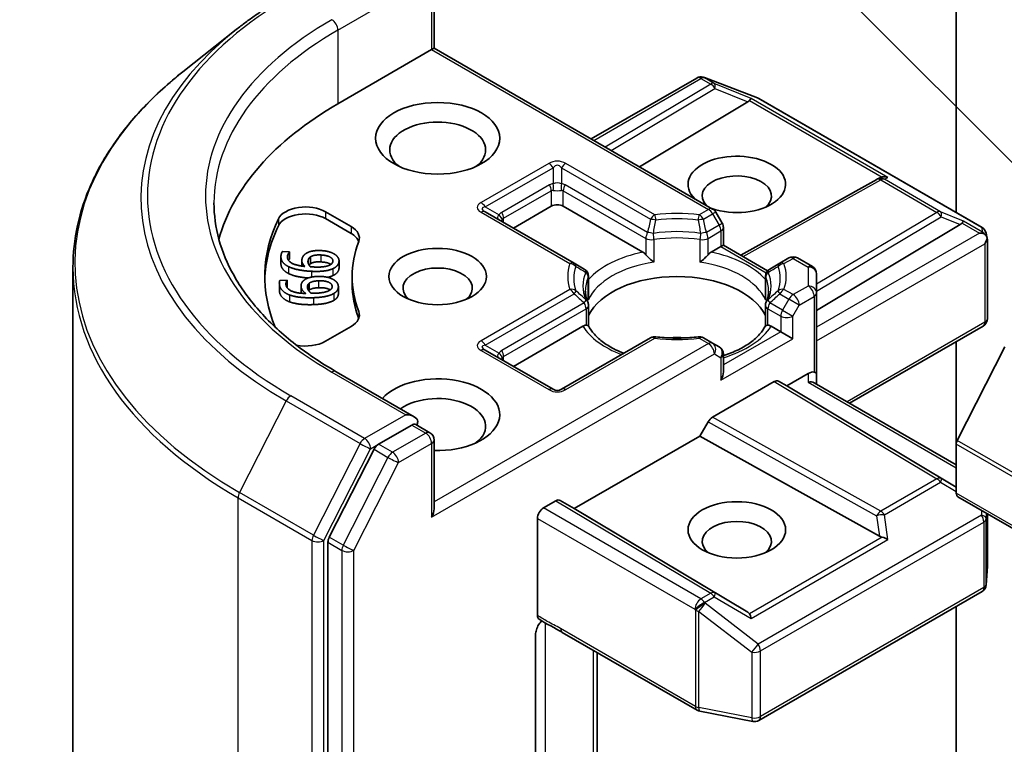
# Model space of a CAD drawing. Units: millimetres. Extents: x 0 to 6316, y 0 to 984.
# Drawn here: x 661 to 690, y 266 to 287 of the extents above; entities that cross this region are included whole.
import ezdxf

# ---------------------------------------------------------------- set-up
doc = ezdxf.new("R2010")
doc.units = ezdxf.units.MM
doc.header["$LTSCALE"] = 2.5
doc.layers.add('Symbol (TK)', color=100, linetype='Continuous', lineweight=18, true_color=0x00ff3f)
doc.layers.add('Visible (ISO)', color=7, linetype='Continuous', lineweight=35)
doc.layers.add('Visible Narrow (ISO)', color=7, linetype='Continuous', lineweight=25)
doc.styles.add('Note Text (TK2)', font='MS PGothic.ttf')

# ---------------------------------------------------------------- blocks, each defined once
blk = doc.blocks.new('バルーン128')
at = {"layer": 'Symbol (TK)', "color": 100, "true_color": 0x00ff40}
for p, q in [((291.969, 119.829), (284.2, 127.597)), ((293.736, 118.061), (292.322, 120.182)), ((291.969, 119.829), (293.736, 118.061)), ((291.615, 119.475), (293.736, 118.061))]:
    blk.add_line(p, q, dxfattribs=at)
at = {"layer": 'Symbol (TK)'}
blk.add_circle((282.087, 129.711), 3, dxfattribs=at)
at = {"layer": 'Symbol (TK)', "color": 7, "insert": (282.087, 129.705), "char_height": 2, "attachment_point": 5, "style": 'Note Text (TK2)'}
blk.add_mtext('3', dxfattribs=at)

msp = doc.modelspace()

# ---------------------------------------------------------------- linework, layer by layer
at = {"layer": 'Visible (ISO)'}
for p, q in [((688.8631, 297.6645), (688.8631, 281.2549)), ((673.4389, 288.1446), (673.4389, 286.1116)), ((667.5919, 286.6621), (666.016, 285.4146)), ((670.5962, 284.4703), (673.3657, 286.0693)), ((673.3657, 286.0693), (673.4389, 286.1116)), ((673.4389, 286.1116), (681.667, 281.3611)), ((678.0797, 283.4322), (681.1956, 285.2312)), ((681.39, 285.2549), (681.4072, 285.2499)), ((681.4276, 285.243), (682.9928, 284.6406)), ((682.7055, 284.5235), (679.5038, 282.61)), ((683.028, 284.6238), (689.6255, 280.8147)), ((682.5004, 279.9954), (686.5126, 282.2332)), ((686.5221, 282.2382), (686.61, 282.2824)), ((675.7816, 280.7961), (676.9012, 281.4425)), ((677.2548, 281.4425), (679.6015, 280.0876)), ((670.2293, 281.2801), (670.9859, 280.8433)), ((670.2293, 281.076), (670.9859, 280.6391)), ((677.5776, 279.7592), (674.9495, 281.2765)), ((681.9496, 280.9386), (681.7585, 281.2696)), ((681.9831, 280.8136), (681.9831, 280.294)), ((684.7383, 278.3646), (688.9811, 280.9002)), ((689.7448, 280.6513), (689.7796, 280.4915)), ((689.7828, 280.4612), (689.7828, 278.1209)), ((681.6256, 280.0876), (681.9099, 280.2518)), ((681.9831, 280.294), (681.9099, 280.2518)), ((681.9831, 280.294), (683.2916, 279.5386)), ((668.9132, 279.9529), (668.9132, 279.7488)), ((668.955, 280.1048), (669.1691, 280.0946)), ((669.1691, 280.0946), (669.1683, 280.0891)), ((669.1683, 280.0891), (669.1683, 279.885)), ((669.1691, 279.8904), (669.1683, 279.885)), ((669.1691, 280.0946), (669.1691, 279.8904)), ((669.5315, 279.8394), (669.5315, 279.6745)), ((669.7895, 279.9513), (669.7895, 279.7472)), ((670.6293, 279.8302), (670.6293, 279.626)), ((683.9205, 279.9157), (683.6494, 279.7592)), ((684.1705, 279.9157), (684.6133, 279.66)), ((662.7683, 238.9565), (662.7683, 279.6335)), ((677.8748, 279.5876), (677.5776, 279.7592)), ((683.6494, 279.7592), (683.3522, 279.5876)), ((668.8794, 279.2491), (669.0938, 279.2563)), ((669.0938, 279.2563), (669.0944, 279.2508)), ((669.0944, 279.2508), (669.0944, 279.0467)), ((671.0183, 279.3672), (671.0183, 279.1631)), ((677.9998, 278.7606), (677.9998, 279.3711)), ((683.2272, 278.7606), (683.2272, 279.3711)), ((683.311, 279.5274), (683.3111, 279.5273)), ((684.7383, 278.8827), (684.7383, 279.4435)), ((668.8657, 279.1735), (668.8657, 278.9694)), ((669.5081, 279.0915), (669.5081, 278.8873)), ((669.7429, 279.1647), (669.7429, 278.9606)), ((670.6098, 279.063), (670.6098, 278.8589)), ((684.7383, 276.5012), (684.7383, 278.8827)), ((677.9998, 278.5139), (677.9998, 277.9068)), ((683.2272, 278.5139), (683.2272, 277.9068)), ((670.9859, 277.8912), (670.2293, 277.4544)), ((675.7816, 276.7136), (677.8337, 277.8984)), ((683.3933, 277.8984), (683.6776, 277.7342)), ((685.7097, 275.625), (689.6578, 277.9044)), ((679.8311, 277.5547), (677.203, 276.0373)), ((681.667, 277.3982), (681.396, 277.5547)), ((684.0312, 277.5301), (683.6776, 277.7342)), ((681.8581, 277.2878), (681.667, 277.3982)), ((688.8631, 277.4456), (688.8631, 274.419)), ((688.8904, 274.5219), (690.3009, 277.2906)), ((676.953, 276.0373), (674.9495, 277.194)), ((681.9831, 276.5518), (681.9831, 277.0713)), ((672.8496, 275.225), (670.5444, 276.5559)), ((683.8544, 276.1353), (684.4883, 276.5012)), ((684.7383, 276.1858), (684.7383, 276.5012)), ((681.659, 275.208), (683.4866, 276.2631)), ((683.6116, 276.2755), (683.8544, 276.1353)), ((688.8631, 273.1418), (683.8544, 276.1353)), ((684.6651, 276.2281), (688.8631, 273.8043)), ((672.7764, 274.9786), (671.7991, 274.4143)), ((672.8937, 274.9954), (673.3139, 274.7528)), ((681.2912, 274.6554), (681.534, 275.076)), ((677.5789, 272.5121), (681.2912, 274.6554)), ((686.5981, 271.6955), (681.2912, 274.6554)), ((673.4389, 272.5033), (673.4389, 274.5363)), ((688.8631, 272.9713), (688.8631, 274.419)), ((671.6633, 274.2624), (670.3425, 271.6698)), ((753.733, 235.4341), (688.9149, 272.8569)), ((676.6655, 272.5291), (677.0342, 272.7419)), ((677.1592, 272.7543), (677.5789, 272.5121)), ((682.7055, 269.4481), (677.5789, 272.5121)), ((689.7828, 270.8156), (689.7828, 272.3558)), ((676.4887, 269.3573), (676.4887, 272.2229)), ((670.3015, 271.5155), (670.3015, 231.0848)), ((689.7501, 270.2625), (689.7824, 270.8006)), ((683.028, 266.2519), (689.6255, 270.061)), ((688.8631, 269.6208), (688.8631, 257.6679)), ((676.4358, 264.9449), (676.4358, 268.7903)), ((677.2255, 268.8552), (681.2128, 266.5531)), ((678.2565, 263.7542), (678.2565, 268.26)), ((681.2906, 266.5242), (682.8558, 266.2229))]:
    msp.add_line(p, q, dxfattribs=at)
for centre, start, end in [((681.3206, 285.0147), 73.89789, 120), ((681.3378, 285.0097), 68.94828, 73.89789), ((682.903, 284.4073), 60, 68.94828), ((686.6344, 282.0148), 116.68879, 119.15004), ((681.542, 281.1446), 30, 60), ((681.7331, 280.8136), 0, 30), ((689.5005, 280.5982), 12.27186, 60), ((684.0455, 279.6992), 60, 120), ((677.7498, 279.3711), 0, 60), ((683.4772, 279.3711), 120, 180), ((684.4883, 279.4435), 0, 60), ((677.7498, 278.5139), 0, 24.18021), ((683.4772, 278.5139), 155.81979, 180), ((689.5328, 278.1209), 300, 0), ((679.9561, 277.3382), 83.15253, 120), ((681.271, 277.3382), 60, 96.84747), ((681.7331, 277.0713), 0, 60), ((677.078, 276.2538), 240, 300), ((673.1889, 274.5363), 0, 60), ((689.5328, 270.8156), 356.56438, 0), ((689.5005, 270.2775), 300, 356.56438), ((681.3378, 266.7697), 240, 259.10661), ((682.903, 266.4684), 259.10661, 300)]:
    msp.add_arc(centre, 0.25, start, end, dxfattribs=at)
for centre, major_axis in [((673.5425, 283.4497), (1.8333, 0)), ((673.5425, 279.3672), (1.4413, 0)), ((682.3813, 271.8827), (-1.4413, 0))]:
    msp.add_ellipse(centre, major_axis=major_axis, ratio=0.5773503, dxfattribs=at)
for centre, major_axis, ratio, start_param, end_param in [((682.2896, 284.5687), (0.4787, 0.0342), 0.3026251, 5.7431201, 6.0602861), ((682.698, 284.4009), (-0.1105, -0.2249), 0.1137262, 3.2758667, 3.9193678), ((679.435, 279.3672), (-12.5, 0), 0.5773503, 5.4977871, 6.1302195), ((673.5425, 283.1095), (-1.4167, 0), 0.5773503, 2.4941852, 6.9305928), ((682.3813, 282.0889), (1.4413, 0), 0.5773503, 4.1769864, 9.9601806), ((682.3813, 281.7487), (-1.0246, 0), 0.5773503, 2.5431851, 6.7717641), ((686.6764, 282.0359), (-0.1724, -0.2396), 0.8001954, 3.8652209, 4.1340538), ((686.7394, 282.0676), (-0.2648, 0.0077), 0.9268026, 4.3271705, 4.9706716), ((669.64, 280.9399), (-0.8333, 0), 0.5773503, 3.9269908, 6.0119467), ((677.078, 281.3404), (-0.25, 0), 0.5773503, 3.9269908, 5.4977871), ((679.435, 279.3672), (-11, 0), 0.5773503, 6.0119467, 6.5208867), ((669.64, 280.7358), (-0.8333, 0), 0.5773503, 3.9269908, 6.0119467), ((688.9735, 280.7777), (-0.1105, -0.2249), 0.1137262, 3.2758667, 3.9193678), ((679.435, 279.1631), (-11, 0), 0.5773503, 6.0119467, 6.267114), ((670.3966, 280.5031), (0.8333, 0), 0.5773503, 6.0688666, 7.0685835), ((688.5651, 280.9454), (0.4787, 0.0342), 0.3026251, 5.7431201, 6.0602861), ((670.3966, 280.2989), (0.8333, 0), 0.5773503, 0.2137561, 0.7853982), ((689.5506, 280.4446), (0.3536, 0), 0.5773503, 1.1617263, 1.5707963), ((689.5316, 280.4555), (0.1846, -0.2528), 0.7530193, 1.725636, 1.9600671), ((689.5328, 280.4343), (0.1768, 0.3062), 0.5773503, 4.712389, 5.2577076), ((689.5328, 280.4497), (-0.2492, -0.0268), 0.7530193, 3.0608166, 3.3008961), ((679.435, 279.3672), (-8.4167, 0), 0.5773503, 6.0688666, 6.497504), ((679.6057, 279.885), (0.1511, -0.2153), 0.5585104, 1.7660511, 2.2652268), ((681.6213, 279.885), (-0.1511, -0.2153), 0.5585104, 4.0179585, 4.5171342), ((673.5425, 279.027), (-1.0246, 0), 0.5773503, 2.5431851, 6.8815928), ((680.6135, 277.8023), (2.7083, 0), 0.5773503, 0.265163, 2.8764297), ((679.435, 279.1631), (-8.4167, 0), 0.5773503, 0, 0.2143187), ((670.3966, 278.2314), (0.8333, 0), 0.5773503, 5.4977871, 6.497504), ((670.3966, 278.0273), (0.8333, 0), 0.5773503, 0.2137561, 0.2143187), ((677.8379, 277.7007), (-0.1495, -0.2095), 0.5831197, 3.550112, 4.0492876), ((683.3891, 277.7007), (0.1495, -0.2095), 0.5831197, 2.2338977, 2.7330733), ((680.6135, 276.7476), (1.4167, 0), 0.5773503, 1.40444, 1.7371527), ((669.64, 277.7946), (-0.8333, 0), 0.5773503, 1.2408321, 2.3561945), ((673.5425, 275.2848), (1.8333, 0), 0.5773503, 4.6558752, 8.9515794), ((681.7331, 276.4074), (-0.1768, -0.3062), 0.5773503, 1.5707963, 2.3561945), ((684.4883, 276.2971), (0.222, 0.222), 0.5176381, 0.3077399, 1.093138), ((684.4883, 276.5012), (0.25, 0), 0.2391463, 0, 0.7853982), ((683.4866, 276.059), (-0.125, -0.2165), 0.5773503, 3.1416673, 3.9271401), ((684.4883, 276.0415), (-0.231, -0.1334), 0.7174389, 3.5342917, 4.3196899), ((673.5425, 274.9445), (1.4167, 0), 0.5773503, 5.6357779, 8.7429389), ((672.5996, 275.0806), (0.3536, 0), 0.5773503, 0, 1.5707963), ((681.659, 275.0038), (0.125, 0.2165), 0.5773503, 0.7855474, 1.5710202), ((672.7764, 275.1827), (0.125, -0.2165), 0.5773503, 0.1595481, 0.7853982), ((671.7991, 274.2102), (0.125, 0.2165), 0.5773503, 0.7853982, 1.6614562), ((688.9809, 274.487), (0.0833, 0.1443), 0.5773503, 1.6614562, 2.3561945), ((689.0399, 273.0734), (-0.125, -0.2165), 0.5773503, 5.4977871, 6.2831853), ((677.0342, 272.5378), (-0.125, -0.2165), 0.5773503, 3.1416673, 3.9271401), ((673.1889, 272.359), (0.1768, 0.3062), 0.5773503, 4.712389, 5.4977871), ((676.6655, 272.325), (0.125, 0.2165), 0.5773503, 0.7853982, 2.3561945), ((682.3813, 271.5425), (-1.0246, 0), 0.5773503, 2.5431851, 6.8815928), ((686.6764, 271.9356), (0.1724, -0.2396), 0.8001954, 5.2423911, 5.5595571), ((670.4783, 271.6176), (0.125, 0.2165), 0.5773503, 1.6614562, 2.3561945), ((686.7394, 271.4957), (-0.2577, 0.1253), 0.4900103, 4.5342335, 5.1777346), ((682.2896, 269.4029), (0.4787, -0.0342), 0.3026251, 0.2228992, 0.5400652), ((682.698, 269.1624), (0.0012, 0.2817), 0.4024987, 5.0848083, 5.7283094)]:
    msp.add_ellipse(centre, major_axis=major_axis, ratio=ratio, start_param=start_param, end_param=end_param, dxfattribs=at)
for points, degree, knots in [([(667.5919, 286.6621), (667.6822, 286.7336), (667.7744, 286.8042), (667.9624, 286.9437), (668.0582, 287.0126), (668.2534, 287.1485), (668.3528, 287.2156), (668.555, 287.3478), (668.6578, 287.413), (668.8668, 287.5414), (668.973, 287.6046), (669.0808, 287.6669)], 3, [4.55712806, 4.55712806, 4.55712806, 4.55712806, 4.58818025, 4.58818025, 4.61923243, 4.61923243, 4.65028461, 4.65028461, 4.6813368, 4.6813368, 4.71238898, 4.71238898, 4.71238898, 4.71238898]), ([(666.016, 285.4146), (665.6012, 285.0863), (665.2214, 284.7421), (664.5381, 284.0269), (664.2345, 283.6558), (663.7091, 282.8922), (663.4873, 282.4995), (663.1302, 281.6988), (662.9948, 281.2907), (662.8139, 280.4662), (662.7683, 280.0499), (662.7683, 279.6335)], 3, [1.72605724, 1.72605724, 1.72605724, 1.72605724, 1.85208469, 1.85208469, 1.97811214, 1.97811214, 2.10413959, 2.10413959, 2.23016704, 2.23016704, 2.35619449, 2.35619449, 2.35619449, 2.35619449]), ([(670.5444, 276.5559), (670.0822, 276.8228), (669.6575, 277.11), (668.8937, 277.7169), (668.5546, 278.0367), (667.9697, 278.6994), (667.7239, 279.0425), (667.3299, 279.7424), (667.1818, 280.0993), (666.9844, 280.819), (666.935, 281.1818), (666.935, 281.5446)], 3, [3.14159265, 3.14159265, 3.14159265, 3.14159265, 3.29867229, 3.29867229, 3.45575192, 3.45575192, 3.61283155, 3.61283155, 3.76991118, 3.76991118, 3.92699082, 3.92699082, 3.92699082, 3.92699082]), ([(689.6912, 280.6318), (689.6955, 280.6282), (689.6997, 280.6245), (689.7218, 280.6038), (689.7406, 280.5802), (689.7619, 280.5428), (689.7701, 280.5237), (689.7757, 280.5059)], 3, [0.250886757, 0.250886757, 0.250886757, 0.250886757, 0.252877969, 0.252877969, 0.261958418, 0.261958418, 0.268388032, 0.268388032, 0.268388032, 0.268388032]), ([(679.6944, 280.0096), (679.7, 280.0032), (679.7057, 279.9969), (679.7116, 279.9905), (679.7377, 279.9622), (679.7679, 279.9324), (679.8001, 279.9028), (679.844, 279.8626), (679.8902, 279.8242), (679.9339, 279.7922)], 3, [0.073709419, 0.073709419, 0.073709419, 0.073709419, 0.076897284, 0.076897284, 0.076897284, 0.091048315, 0.091048315, 0.091048315, 0.110269957, 0.110269957, 0.110269957, 0.110269957]), ([(681.2931, 279.7922), (681.3368, 279.8242), (681.3831, 279.8626), (681.4269, 279.9028), (681.4592, 279.9324), (681.4893, 279.9622), (681.5154, 279.9905), (681.5213, 279.9969), (681.5271, 280.0032), (681.5327, 280.0096)], 3, [-0.000337696, -0.000337696, -0.000337696, -0.000337696, 0.023175232, 0.023175232, 0.023175232, 0.04048552, 0.04048552, 0.04048552, 0.044385084, 0.044385084, 0.044385084, 0.044385084]), ([(669.1376, 279.4553), (669.0186, 279.5135), (668.9132, 279.6671), (668.9132, 279.7488)], 2, [0, 0, 0, 1, 1.7908833, 1.7908833, 1.7908833]), ([(670.3872, 279.7246), (670.3783, 279.731), (670.2794, 279.7894), (670.0883, 279.7986)], 2, [0.8844462, 0.8844462, 0.8844462, 1, 2, 2, 2]), ([(669.7166, 279.3234), (669.5598, 279.3356), (669.2591, 279.3955), (669.1376, 279.4553)], 2, [0.2375796, 0.2375796, 0.2375796, 1, 2, 2, 2]), ([(670.3667, 278.9702), (670.346, 278.985), (670.2177, 279.042), (670.0263, 279.0356)], 2, [0.7240501, 0.7240501, 0.7240501, 1, 2, 2, 2]), ([(670.6098, 278.8589), (670.6098, 278.8064), (670.5503, 278.7063), (670.4789, 278.6633)], 2, [0.1664529, 0.1664529, 0.1664529, 1, 2, 2, 2]), ([(677.9779, 278.6163), (677.968, 278.6383), (677.9592, 278.6603), (677.9436, 278.7041), (677.9368, 278.7259), (677.9252, 278.7695), (677.9204, 278.7912), (677.9128, 278.8346), (677.9099, 278.8562), (677.9061, 278.8994), (677.9052, 278.9209), (677.9052, 278.9425)], 3, [3.67334239, 3.67334239, 3.67334239, 3.67334239, 3.72407208, 3.72407208, 3.77480176, 3.77480176, 3.82553145, 3.82553145, 3.87626113, 3.87626113, 3.92699082, 3.92699082, 3.92699082, 3.92699082]), ([(683.3219, 278.9425), (683.3219, 278.9209), (683.3209, 278.8994), (683.3171, 278.8562), (683.3143, 278.8346), (683.3066, 278.7912), (683.3018, 278.7695), (683.2903, 278.7259), (683.2835, 278.7041), (683.2679, 278.6603), (683.259, 278.6383), (683.2491, 278.6163)], 3, [0.78539816, 0.78539816, 0.78539816, 0.78539816, 0.83612785, 0.83612785, 0.88685753, 0.88685753, 0.93758722, 0.93758722, 0.9883169, 0.9883169, 1.03904659, 1.03904659, 1.03904659, 1.03904659]), ([(677.9266, 277.9276), (677.9322, 277.9277), (677.9374, 277.9277), (677.9423, 277.9275), (677.964, 277.9269), (677.98, 277.9237), (677.9895, 277.9182), (677.9938, 277.9158), (677.9967, 277.913), (677.9983, 277.9098)], 3, [0.073709419, 0.073709419, 0.073709419, 0.073709419, 0.076897284, 0.076897284, 0.076897284, 0.091048315, 0.091048315, 0.091048315, 0.097321378, 0.097321378, 0.097321378, 0.097321378]), ([(679.0415, 277.0988), (678.9576, 277.1318), (678.8773, 277.1672), (678.6685, 277.2703), (678.5485, 277.3425), (678.3381, 277.4955), (678.2478, 277.5765), (678.0992, 277.7418), (678.041, 277.8261), (677.9983, 277.9098)], 3, [2.95329724, 2.95329724, 2.95329724, 2.95329724, 3.06390452, 3.06390452, 3.25616648, 3.25616648, 3.44842845, 3.44842845, 3.64069041, 3.64069041, 3.64069041, 3.64069041]), ([(683.2287, 277.9098), (683.186, 277.8261), (683.1278, 277.7418), (682.9793, 277.5765), (682.8889, 277.4955), (682.6785, 277.3425), (682.5585, 277.2703), (682.2935, 277.1394), (682.1485, 277.0806), (681.9904, 277.0289), (681.9868, 277.0277), (681.9831, 277.0265)], 3, [1.07169857, 1.07169857, 1.07169857, 1.07169857, 1.26396053, 1.26396053, 1.4562225, 1.4562225, 1.64848446, 1.64848446, 1.84074643, 1.84074643, 1.84527463, 1.84527463, 1.84527463, 1.84527463]), ([(683.2287, 277.9098), (683.2303, 277.913), (683.2333, 277.9158), (683.2375, 277.9182), (683.2471, 277.9237), (683.2631, 277.9269), (683.2847, 277.9275), (683.2896, 277.9277), (683.2948, 277.9277), (683.3004, 277.9276)], 3, [0.015501689, 0.015501689, 0.015501689, 0.015501689, 0.023175232, 0.023175232, 0.023175232, 0.04048552, 0.04048552, 0.04048552, 0.044385084, 0.044385084, 0.044385084, 0.044385084]), ([(679.9859, 277.5864), (680.0683, 277.5765), (680.1515, 277.5685), (680.3187, 277.5566), (680.4028, 277.5526), (680.5713, 277.5486), (680.6557, 277.5486), (680.8242, 277.5526), (680.9083, 277.5566), (681.0756, 277.5685), (681.1588, 277.5765), (681.2411, 277.5864)], 3, [3.72192429, 3.72192429, 3.72192429, 3.72192429, 3.8039509, 3.8039509, 3.88597751, 3.88597751, 3.96800412, 3.96800412, 4.05003073, 4.05003073, 4.13205734, 4.13205734, 4.13205734, 4.13205734]), ([(672.7764, 274.9786), (672.7988, 274.9915), (672.8228, 274.9999), (672.865, 275.0049), (672.8829, 275.0016), (672.8937, 274.9954)], 3, [0.185147228, 0.185147228, 0.185147228, 0.185147228, 0.196528423, 0.196528423, 0.207909617, 0.207909617, 0.207909617, 0.207909617]), ([(676.5381, 269.2442), (676.5275, 269.2509), (676.5183, 269.2602), (676.5038, 269.2825), (676.4982, 269.2954), (676.4907, 269.3242), (676.4887, 269.3401), (676.4887, 269.3573)], 3, [0.029188989, 0.029188989, 0.029188989, 0.029188989, 0.03705462, 0.03705462, 0.044619394, 0.044619394, 0.052171745, 0.052171745, 0.052171745, 0.052171745]), ([(676.6124, 269.1972), (676.5817, 269.1625), (676.5502, 269.1199), (676.4998, 269.0352), (676.4739, 268.9783), (676.4448, 268.8845), (676.4358, 268.8313), (676.4358, 268.7903)], 3, [0.097880966, 0.097880966, 0.097880966, 0.097880966, 0.114425932, 0.114425932, 0.133369726, 0.133369726, 0.151444025, 0.151444025, 0.151444025, 0.151444025])]:
    msp.add_open_spline(points, degree=degree, knots=knots, dxfattribs=at)
for points, degree in [([(669.6587, 280.0499), (669.7349, 280.0995), (669.955, 280.1406), (670.0976, 280.1337)], 2), ([(670.0976, 280.1337), (670.2255, 280.1276), (670.4352, 280.0682), (670.5019, 280.0236)], 2), ([(669.1376, 279.6595), (669.0186, 279.7176), (668.901, 279.8891), (668.9165, 279.9971)], 2), ([(668.9165, 279.9971), (668.9211, 280.029), (668.9399, 280.0844), (668.955, 280.1048)], 2), ([(669.1065, 279.9708), (669.0893, 279.8511), (669.3481, 279.6908), (669.6207, 279.6637)], 2), ([(669.1683, 280.0891), (669.1495, 280.072), (669.1119, 280.0081), (669.1065, 279.9708)], 2), ([(669.1683, 279.885), (669.1522, 279.8704), (669.1362, 279.8449)], 2), ([(669.6207, 279.6637), (669.5721, 279.7122), (669.5254, 279.8114), (669.5337, 279.8689)], 2), ([(669.5337, 279.8689), (669.5417, 279.9249), (669.5928, 280.0069), (669.6587, 280.0499)], 2), ([(669.7808, 279.656), (669.7424, 279.6993), (669.7074, 279.7863), (669.7139, 279.8313)], 2), ([(669.7139, 279.8313), (669.7187, 279.8647), (669.7508, 279.9274), (669.7895, 279.9513)], 2), ([(669.7895, 279.9513), (669.8429, 279.9832), (669.986, 280.0076), (670.0883, 280.0027)], 2), ([(670.0883, 280.0027), (670.2794, 279.9936), (670.4568, 279.8888), (670.4456, 279.8111)], 2), ([(670.5019, 280.0236), (670.5725, 279.9771), (670.6365, 279.8661), (670.6272, 279.8016)], 2), ([(669.817, 279.5212), (669.6003, 279.5316), (669.2591, 279.5996), (669.1376, 279.6595)], 2), ([(669.7895, 279.7472), (669.7598, 279.7288), (669.7434, 279.7061)], 2), ([(669.8855, 279.6486), (669.8505, 279.6503), (669.805, 279.654), (669.7808, 279.656)], 2), ([(670.0883, 279.7986), (669.986, 279.8035), (669.8429, 279.7791), (669.7895, 279.7472)], 2), ([(670.446, 279.5975), (670.3487, 279.5521), (670.0378, 279.5106), (669.817, 279.5212)], 2), ([(670.3341, 279.6959), (670.2747, 279.6691), (670.0578, 279.6403), (669.8855, 279.6486)], 2), ([(670.4456, 279.8111), (670.4408, 279.7777), (670.3905, 279.7206), (670.3341, 279.6959)], 2), ([(670.6272, 279.8016), (670.6179, 279.7371), (670.5272, 279.6343), (670.446, 279.5975)], 2), ([(670.6272, 279.5975), (670.6179, 279.533), (670.5272, 279.4301), (670.446, 279.3933)], 2), ([(670.6293, 279.626), (670.6293, 279.612), (670.6272, 279.5975)], 2), ([(668.8674, 279.1393), (668.8642, 279.1713), (668.8694, 279.2277), (668.8794, 279.2491)], 2), ([(669.0944, 279.2508), (669.08, 279.2324), (669.0582, 279.166), (669.062, 279.1287)], 2), ([(669.5096, 279.0624), (669.504, 279.1184), (669.5347, 279.2038), (669.5894, 279.2517)], 2), ([(669.5894, 279.2517), (669.6529, 279.307), (669.8608, 279.3654), (670.0037, 279.3702)], 2), ([(670.0037, 279.3702), (670.1318, 279.3745), (670.3538, 279.3327), (670.4308, 279.2939)], 2), ([(670.446, 279.3933), (670.3808, 279.3629), (670.2897, 279.3436)], 2), ([(670.4308, 279.2939), (670.5119, 279.2536), (670.6022, 279.1488), (670.6087, 279.0842)], 2), ([(668.8674, 278.9352), (668.8657, 278.9529), (668.8657, 278.9694)], 2), ([(669.1684, 278.8229), (669.0364, 278.8708), (668.8783, 279.0311), (668.8674, 279.1393)], 2), ([(669.062, 279.1287), (669.074, 279.0088), (669.3692, 278.871), (669.6456, 278.8662)], 2), ([(669.0944, 279.0467), (669.0931, 279.045), (669.0918, 279.0432)], 2), ([(669.6456, 278.8662), (669.5858, 278.9103), (669.5154, 279.0048), (669.5096, 279.0624)], 2), ([(669.6973, 279.0397), (669.6939, 279.0732), (669.7104, 279.1378), (669.7429, 279.1647)], 2), ([(669.8061, 278.8715), (669.7575, 278.9113), (669.7018, 278.9946), (669.6973, 279.0397)], 2), ([(669.7429, 278.9606), (669.7368, 278.9555), (669.7315, 278.9502)], 2), ([(669.7429, 279.1647), (669.788, 279.2005), (669.9238, 279.2363), (670.0263, 279.2397)], 2), ([(670.0263, 279.0356), (669.9238, 279.0322), (669.788, 278.9964), (669.7429, 278.9606)], 2), ([(670.3442, 278.9559), (670.2919, 278.9245), (670.0841, 278.8785), (669.9115, 278.8727)], 2), ([(670.0263, 279.2397), (670.2177, 279.2461), (670.4188, 279.1568), (670.4266, 279.0789)], 2), ([(670.4266, 279.0789), (670.4299, 279.0455), (670.3941, 278.9849), (670.3442, 278.9559)], 2), ([(670.6087, 279.0842), (670.6152, 279.0196), (670.5503, 278.9104), (670.4789, 278.8674)], 2), ([(669.1684, 278.6188), (669.0364, 278.6667), (668.8783, 278.827), (668.8674, 278.9352)], 2), ([(669.8746, 278.741), (669.6576, 278.7338), (669.3032, 278.7735), (669.1684, 278.8229)], 2), ([(669.5085, 278.8732), (669.5081, 278.8804), (669.5081, 278.8873)], 2), ([(669.9115, 278.8727), (669.8765, 278.8715), (669.8305, 278.8716), (669.8061, 278.8715)], 2), ([(670.4789, 278.8674), (670.3935, 278.8146), (670.0958, 278.7484), (669.8746, 278.741)], 2), ([(670.4789, 278.6633), (670.3935, 278.6105), (670.0958, 278.5443), (669.8746, 278.5369)], 2), ([(677.9918, 278.671), (677.9972, 278.7009), (677.9998, 278.731), (677.9998, 278.7606)], 3), ([(683.2272, 278.7606), (683.2272, 278.731), (683.2299, 278.7009), (683.2352, 278.671)], 3), ([(669.8746, 278.5369), (669.6576, 278.5297), (669.3032, 278.5694), (669.1684, 278.6188)], 2), ([(677.2242, 268.856), (677.0045, 268.9826), (676.7669, 269.0985), (676.5381, 269.2442)], 3)]:
    msp.add_open_spline(points, degree=degree, dxfattribs=at)
at = {"layer": 'Visible Narrow (ISO)'}
for p, q in [((670.5962, 286.6477), (672.9532, 288.0085)), ((673.3657, 288.0425), (673.3657, 286.0693)), ((670.5962, 286.6477), (670.5962, 284.4703)), ((673.3657, 286.0693), (681.542, 281.3487)), ((678.1529, 283.3899), (681.3206, 285.2188)), ((681.3206, 285.2188), (681.6089, 285.0524)), ((681.4267, 285.2392), (681.4439, 285.2342)), ((681.715, 285.0728), (681.4267, 285.2392)), ((681.4439, 285.2342), (683.0091, 284.6318)), ((682.804, 284.6254), (681.715, 285.0728)), ((681.6089, 285.0524), (678.4959, 283.1919)), ((678.6719, 283.0903), (681.736, 284.9216)), ((681.736, 284.9216), (682.7055, 284.5235)), ((682.7587, 284.5699), (686.6786, 282.3068)), ((686.8454, 282.2921), (682.804, 284.6254)), ((683.0091, 284.6318), (689.6066, 280.8227)), ((676.828, 282.7095), (674.8245, 281.5528)), ((674.9495, 281.4209), (676.953, 282.5776)), ((676.953, 282.5776), (676.953, 282.1085)), ((677.203, 282.5776), (677.203, 282.1085)), ((677.203, 282.5776), (679.8311, 281.0602)), ((679.9561, 281.1922), (677.328, 282.7095)), ((682.5727, 279.9536), (686.6344, 282.2189)), ((686.6344, 282.2189), (688.2929, 281.2614)), ((686.7404, 282.2394), (686.8454, 282.2921)), ((688.3989, 281.2818), (686.7404, 282.2394)), ((676.8494, 282.0765), (675.4352, 281.26)), ((675.487, 281.0858), (676.9012, 281.9023)), ((676.9012, 281.9023), (676.9012, 281.4425)), ((677.2548, 281.9023), (679.6944, 280.4938)), ((677.2548, 281.4425), (677.2548, 281.9023)), ((679.7462, 280.668), (677.3065, 282.0765)), ((674.9495, 281.4209), (675.3558, 281.1863)), ((681.542, 281.3487), (681.271, 281.1922)), ((689.0796, 281.0022), (688.3989, 281.2818)), ((668.8372, 281.0688), (668.8372, 280.8647)), ((670.2293, 281.2801), (670.2293, 281.076)), ((674.8245, 281.2641), (677.4526, 279.7468)), ((675.487, 280.9662), (675.487, 281.0858)), ((681.396, 281.0602), (681.667, 281.2167)), ((681.7585, 281.2696), (681.667, 281.2167)), ((681.667, 281.2167), (681.8581, 280.8858)), ((688.2929, 281.2614), (684.7383, 279.137)), ((684.7383, 278.9303), (688.42, 281.1307)), ((688.42, 281.1307), (688.9811, 280.9002)), ((689.6376, 280.6801), (689.0796, 281.0022)), ((670.9859, 280.8433), (670.9859, 280.6391)), ((681.8581, 280.8858), (681.4809, 280.668)), ((681.5327, 280.4938), (681.9099, 280.7116)), ((681.8581, 280.8858), (681.9496, 280.9386)), ((681.9099, 280.7116), (681.9099, 280.2518)), ((689.0343, 280.9467), (689.5506, 280.6487)), ((689.6066, 280.8227), (689.6376, 280.6801)), ((679.6944, 280.4938), (679.6944, 280.0096)), ((679.9339, 280.4561), (679.9339, 279.7922)), ((681.2931, 280.4561), (681.2931, 279.7922)), ((681.5327, 280.0096), (681.5327, 280.4938)), ((689.5506, 280.6487), (684.7383, 277.8703)), ((681.9099, 280.2518), (683.251, 279.4775)), ((684.7383, 277.4621), (689.7096, 280.3323)), ((689.7096, 280.3323), (689.7096, 278.0189)), ((669.1065, 279.9708), (669.1065, 279.9168)), ((669.7139, 279.8313), (669.7139, 279.783)), ((670.0883, 280.0027), (670.0883, 279.7986)), ((683.7744, 279.7468), (684.0455, 279.9033)), ((684.0455, 279.9033), (684.4883, 279.6477)), ((669.1376, 279.6595), (669.1376, 279.4553)), ((670.446, 279.5975), (670.446, 279.3933)), ((670.6272, 279.8016), (670.6272, 279.5975)), ((684.4883, 279.6477), (684.4883, 279.0868)), ((669.817, 279.5212), (669.817, 279.3504)), ((677.9918, 278.671), (677.9918, 279.3349)), ((683.2352, 278.671), (683.2352, 279.3349)), ((668.8674, 279.1393), (668.8674, 278.9352)), ((669.5096, 279.0624), (669.5096, 278.8731)), ((670.0263, 279.2397), (670.0263, 279.0356)), ((670.4266, 279.0789), (670.4266, 279.0582)), ((677.4526, 278.9877), (674.8245, 277.4703)), ((684.0455, 278.8312), (683.7744, 278.9877)), ((684.4883, 279.0868), (684.0455, 278.8312)), ((669.1684, 278.8229), (669.1684, 278.6188)), ((669.8746, 278.741), (669.8746, 278.5369)), ((670.4789, 278.8674), (670.4789, 278.6633)), ((674.9495, 277.3384), (677.5776, 278.8557)), ((683.6494, 278.8557), (683.9205, 278.6992)), ((683.9205, 278.6992), (683.7294, 278.3683)), ((684.2223, 278.525), (683.9205, 278.6992)), ((684.2223, 278.525), (684.6651, 278.7806)), ((684.6651, 278.7806), (684.6651, 276.5435)), ((677.8748, 278.586), (675.4352, 277.1775)), ((675.487, 277.0033), (677.9266, 278.4118)), ((677.9266, 278.4118), (677.9266, 277.9276)), ((683.3004, 278.4118), (683.6776, 278.194)), ((683.3004, 277.9276), (683.3004, 278.4118)), ((683.7294, 278.3683), (683.3522, 278.586)), ((684.0312, 278.194), (684.2223, 278.525)), ((671.2109, 278.3337), (671.2109, 278.1296)), ((683.6776, 278.194), (683.6776, 277.7342)), ((683.7294, 278.3683), (684.0312, 278.194)), ((684.0312, 277.5301), (684.0312, 278.194)), ((689.7096, 278.0189), (685.6365, 275.6672)), ((677.328, 276.025), (679.9561, 277.5423)), ((681.271, 277.5423), (681.542, 277.3858)), ((681.9099, 276.3054), (684.0312, 277.5301)), ((683.6776, 277.7342), (681.9831, 276.7559)), ((681.542, 277.3858), (673.4389, 272.7074)), ((674.9495, 277.3384), (675.3558, 277.1038)), ((673.3657, 272.2569), (681.7188, 277.0796)), ((674.8245, 277.1817), (676.828, 276.025)), ((675.487, 276.8837), (675.487, 277.0033)), ((681.7188, 277.0796), (681.9099, 276.9693)), ((681.9099, 276.9693), (681.9099, 276.3054)), ((670.4194, 276.5435), (672.5996, 275.2848)), ((684.4883, 276.5012), (684.4883, 276.2456)), ((683.4866, 276.2631), (688.2929, 273.3906)), ((688.42, 273.4017), (683.6116, 276.2755)), ((684.4883, 276.2456), (688.8631, 273.7198)), ((671.3861, 274.5841), (669.2058, 275.8429)), ((669.07, 275.691), (667.6909, 272.9837)), ((669.07, 275.691), (671.2503, 274.4322)), ((672.5996, 275.2848), (671.3861, 274.5841)), ((686.6344, 272.433), (681.659, 275.208)), ((672.7764, 274.9786), (673.1889, 274.7404)), ((681.534, 275.076), (686.5115, 272.2998)), ((673.1889, 274.7404), (672.2115, 274.1761)), ((671.2503, 274.4322), (669.8711, 271.725)), ((671.5629, 274.2779), (671.7991, 274.4143)), ((672.2115, 274.1761), (671.7991, 274.4143)), ((672.3883, 273.87), (673.3657, 274.4342)), ((673.3657, 274.4342), (673.3657, 272.2569)), ((753.6812, 236.9962), (688.8631, 274.419)), ((753.7085, 237.0991), (688.8904, 274.5219)), ((670.1837, 271.5706), (671.5629, 274.2779)), ((672.0757, 274.0243), (670.755, 271.4317)), ((671.6633, 274.2624), (672.0757, 274.0243)), ((671.0676, 271.2774), (672.3883, 273.87)), ((688.2929, 273.3906), (686.6344, 272.433)), ((686.7404, 272.331), (688.3989, 273.2885)), ((688.3989, 273.2885), (688.8631, 273.0152)), ((688.8631, 273.1408), (688.42, 273.4017)), ((669.8711, 271.725), (667.6909, 272.9837)), ((753.6812, 235.5486), (688.8631, 272.9713)), ((667.6499, 272.8294), (669.8301, 271.5706)), ((667.6499, 232.1524), (667.6499, 272.8294)), ((677.0342, 272.7419), (681.6089, 270.0079)), ((681.736, 270.019), (677.1592, 272.7543)), ((681.3206, 269.8414), (676.6655, 272.5291)), ((689.6066, 272.3188), (683.0091, 268.5097)), ((686.5115, 272.2998), (686.5981, 271.6955)), ((686.8454, 271.5978), (686.7404, 272.331)), ((689.6113, 272.4548), (689.6066, 272.3188)), ((689.7504, 272.2117), (689.756, 272.3713)), ((689.7827, 272.3559), (689.7827, 270.8106)), ((676.4887, 272.2229), (681.1438, 269.5353)), ((683.0798, 268.3055), (689.6773, 272.1146)), ((689.6773, 272.1146), (689.6773, 270.1754)), ((689.7504, 270.2725), (689.7504, 272.2117)), ((669.8301, 271.5706), (669.8301, 230.8936)), ((670.1837, 230.8936), (670.1837, 271.5706)), ((670.3015, 271.5155), (670.714, 271.2774)), ((670.755, 271.4317), (670.3425, 271.6698)), ((686.6786, 271.6648), (682.7587, 269.4016)), ((682.804, 269.2645), (686.8454, 271.5978)), ((670.714, 271.2774), (670.714, 230.8467)), ((671.0676, 230.8467), (671.0676, 271.2774)), ((689.7827, 270.8106), (689.7504, 270.2725)), ((681.6089, 270.0079), (681.3206, 269.8414)), ((682.7055, 269.4481), (681.736, 270.019)), ((689.6773, 270.1754), (683.0798, 266.3664)), ((681.4267, 269.7394), (681.715, 269.9058)), ((681.4439, 269.7146), (681.4267, 269.7394)), ((683.0091, 268.5097), (681.4439, 269.7146)), ((681.715, 269.9058), (682.804, 269.2645)), ((681.1438, 269.5353), (681.161, 269.5104)), ((681.161, 269.5104), (681.161, 266.6676)), ((681.2588, 266.6327), (681.2588, 269.4756)), ((681.2588, 269.4756), (682.824, 268.2707)), ((676.7328, 264.8181), (676.7328, 269.1234)), ((681.161, 266.6676), (677.1738, 268.9696)), ((678.1345, 268.3304), (678.1345, 264.003)), ((682.824, 268.2707), (682.824, 266.3315)), ((683.0798, 266.3664), (683.0798, 268.3055)), ((682.824, 266.3315), (681.2588, 266.6327))]:
    msp.add_line(p, q, dxfattribs=at)
for centre, start, end in [((677.078, 282.2765), 60, 120), ((677.078, 276.458), 240, 300)]:
    msp.add_arc(centre, 0.5, start, end, dxfattribs=at)
for centre, major_axis, ratio, start_param, end_param in [((679.435, 281.7487), (-14.4662, 0), 0.5773503, 5.4977871, 7.0685835), ((679.435, 281.7487), (-12.75, 0), 0.5773503, 5.4977871, 7.0685835), ((670.4194, 286.7497), (-0.125, 0.2165), 0.5773503, 3.9269908, 5.4977871), ((679.435, 281.6752), (-14.6583, 0), 0.5773503, 5.6530481, 7.0685835), ((679.435, 281.5446), (-12.5, 0), 0.5773503, 5.4977871, 6.2831853), ((679.435, 279.7642), (-16.6087, 0), 0.5773503, 5.6530481, 7.0685835), ((681.3206, 285.0147), (-0.125, 0.2165), 0.5773503, 5.4977871, 6.2831853), ((681.3206, 285.0147), (0.125, 0.2165), 0.5773503, 0.1418971, 0.7853982), ((681.3206, 285.0147), (0.0693, 0.2402), 0.8082904, 6.0857897, 6.2831853), ((681.3378, 285.0097), (0.0693, 0.2402), 0.8082904, 6.0857897, 6.2831853), ((681.3378, 285.0097), (0.0898, 0.2333), 0.5360563, 6.1459718, 6.2831853), ((681.6089, 284.8482), (0.125, 0.2165), 0.5773503, 0.1418971, 0.7853982), ((681.6089, 284.8482), (0.095, 0.2313), 0.4053533, 5.1958672, 6.1565343), ((681.6089, 284.8482), (0.1283, -0.2146), 0.5872385, 1.5619326, 2.3474054), ((682.903, 284.4073), (0.0898, 0.2333), 0.5360563, 6.1459718, 6.2831853), ((682.903, 284.4073), (0.125, 0.2165), 0.5773503, 0, 0.1418971), ((676.828, 282.5054), (0.125, -0.2165), 0.5773503, 1.5707963, 2.3561945), ((677.078, 282.0724), (0, 0.5833), 0.4285714, 5.7595865, 6.8067841), ((677.328, 282.5054), (-0.125, -0.2165), 0.5773503, 3.9269908, 4.712389), ((686.6344, 282.0148), (-0.1218, 0.2183), 0.5672897, 5.5062777, 6.2831853), ((686.6344, 282.0148), (-0.1123, 0.2234), 0.9892858, 5.3708513, 6.2831853), ((686.6344, 282.0148), (0.125, 0.2165), 0.5773503, 0.1418971, 0.7853982), ((677.203, 281.4641), (-0.3536, 0.6124), 0.5773503, 6.0213859, 6.2831853), ((676.7244, 282.0043), (0.125, -0.2165), 0.5773503, 0.7853982, 1.5707963), ((677.078, 281.392), (-0.1616, 0.517), 0.3689725, 6.1039603, 6.3657596), ((677.078, 281.9693), (-0.25, 0), 0.6427344, 4.1887902, 5.2359878), ((676.828, 282.0363), (0.0222, -0.249), 0.5398878, 0.9973877, 1.8163046), ((677.078, 281.9693), (0.25, 0), 0.2679492, 4.1887902, 5.2359878), ((677.328, 282.0363), (-0.0222, -0.249), 0.5398878, 4.4668807, 5.2857976), ((676.953, 281.4641), (0.3536, 0.6124), 0.5773503, 0, 0.2617994), ((677.078, 281.392), (0.1616, 0.517), 0.3689725, 6.200611, 6.4624104), ((677.4315, 282.0043), (-0.125, -0.2165), 0.5773503, 4.712389, 5.4977871), ((675.5745, 281.4085), (-0.866, 0), 0.3333333, 5.7595865, 6.8067841), ((675.5745, 281.2044), (-0.7209, 0.1731), 0.1894955, 5.8050412, 6.8522387), ((674.8245, 281.3487), (0.125, -0.2165), 0.5773503, 1.5707963, 2.3561945), ((674.8245, 281.06), (0.125, 0.2165), 0.5773503, 0, 0.7853982), ((681.542, 281.1446), (0.125, 0.2165), 0.5773503, 0, 0.7853982), ((681.542, 281.1446), (-0.125, 0.2165), 0.5773503, 4.712389, 5.4977871), ((688.2929, 281.0573), (0.125, 0.2165), 0.5773503, 0.1418971, 0.7853982), ((688.2929, 281.0573), (0.095, 0.2313), 0.4053533, 5.1958672, 6.1565343), ((675.6638, 281.1528), (-0.355, -0.0532), 0.3983362, 5.6999962, 6.7471937), ((675.7888, 280.6476), (-0.3536, 0.6124), 0.5773503, 0, 0.2617994), ((675.2308, 281.1141), (0.2045, -0.1438), 0.5398878, 0.5063711, 1.325288), ((675.6638, 281.1528), (-0.2383, -0.2451), 0.3088144, 5.4519883, 5.6415258), ((675.3102, 281.1878), (0.125, -0.2165), 0.5773503, 0.7853982, 1.5707963), ((675.6638, 280.5755), (-0.1616, 0.517), 0.3689725, 0.0825743, 0.3443737), ((679.9561, 280.9881), (0.125, 0.2165), 0.5773503, 0.7853982, 1.5707963), ((679.9561, 280.9881), (0.2439, -0.0549), 0.2059935, 1.4691407, 2.1545648), ((680.6135, 279.3672), (-3.2286, 0), 0.5773503, 4.5073225, 4.9174555), ((679.9561, 280.9881), (0.0298, -0.2482), 0.1662651, 1.7306981, 2.5160962), ((680.6135, 279.3074), (3.0518, 0), 0.5773503, 1.3657298, 1.7758629), ((681.271, 280.9881), (0.0298, 0.2482), 0.1662651, 0.6254964, 1.4108946), ((681.271, 280.9881), (0.2439, 0.0549), 0.2059935, 0.9870278, 1.6724519), ((681.271, 280.9881), (0.125, -0.2165), 0.5773503, 1.5707963, 2.3561945), ((688.2929, 281.0573), (0.1283, -0.2146), 0.5872385, 1.5619326, 2.3474054), ((680.6135, 279.0868), (-2.7816, 0), 0.5773503, 4.4587406, 4.9660374), ((681.7331, 280.8136), (0.125, -0.2165), 0.5773503, 0.7853982, 1.5707963), ((681.7331, 280.8136), (0.25, 0), 0.5773503, 5.4977871, 6.2831853), ((689.5005, 280.5982), (0.2443, 0.0531), 0.9894189, 0, 0.9204386), ((689.5005, 280.5982), (0.125, 0.2165), 0.5773503, 0, 0.1418971), ((679.8712, 280.5958), (-0.125, -0.2165), 0.5773503, 4.712389, 5.4977871), ((679.8712, 280.5958), (0.25, 0), 0.5773503, 3.9269908, 4.9660374), ((679.8712, 280.5958), (-0.2448, 0.0508), 0.216458, 4.5752469, 5.2926415), ((679.8712, 280.5958), (0.037, -0.2472), 0.2048895, 0.9399057, 1.7253039), ((680.6135, 278.9425), (2.7083, 0), 0.5773503, 1.3171479, 1.8244448), ((681.3559, 280.5958), (-0.037, -0.2472), 0.2048895, 4.5578814, 5.3432796), ((681.3559, 280.5958), (0.25, 0), 0.5773503, 4.4587406, 5.4977871), ((681.3559, 280.5958), (-0.2448, -0.0508), 0.216458, 4.1321364, 4.849531), ((681.3559, 280.5958), (0.125, -0.2165), 0.5773503, 0.7853983, 1.5707965), ((680.6135, 278.4827), (-2.9583, 0), 0.5773503, 5.0615465, 5.7956632), ((680.6135, 278.4827), (-2.9583, 0), 0.5773503, 3.6291148, 4.3632315), ((684.0455, 279.6992), (-0.125, 0.2165), 0.5773503, 5.4977871, 6.2831853), ((684.0455, 279.6992), (0.125, 0.2165), 0.5773503, 0, 0.7853982), ((679.435, 279.6335), (-16.6667, 0), 0.5773503, 0, 0.7853982), ((680.6135, 279.3672), (-3.2286, 0), 0.5773503, 6.0781188, 6.4882518), ((677.4526, 279.5427), (0.125, 0.2165), 0.5773503, 0, 0.7853982), ((677.4526, 279.5427), (-0.2352, 0.0847), 0.7993889, 4.2073835, 4.9927817), ((680.6135, 279.3074), (-3.0518, 0), 0.5773503, 6.0781188, 6.4882518), ((677.4526, 279.5427), (0.125, 0.2165), 0.5567646, 5.5977612, 6.2831853), ((677.7498, 279.3711), (0.125, 0.2165), 0.5404822, 5.5657907, 6.2831853), ((680.6135, 278.2786), (-2.7083, 0), 0.5773503, 4.9660374, 6.0295369), ((680.6135, 278.2786), (2.7083, 0), 0.5773503, 0.2536484, 1.3171479), ((683.4772, 279.3711), (-0.125, 0.2165), 0.5404822, 0, 0.7173946), ((683.7744, 279.5427), (-0.125, 0.2165), 0.5567646, 0, 0.6854241), ((683.7744, 279.5427), (-0.2352, -0.0847), 0.7993889, 4.4319963, 5.2173944), ((680.6135, 279.3074), (3.0518, 0), 0.5773503, 6.0781188, 6.4882518), ((683.7744, 279.5427), (-0.125, 0.2165), 0.5773503, 5.4977871, 6.2831853), ((680.6135, 279.3672), (3.2286, 0), 0.5773503, 6.0781188, 6.4882518), ((684.4883, 279.4435), (0.125, 0.2165), 0.5773503, 0, 0.7853982), ((684.4883, 279.4435), (0.25, 0), 0.8164966, 0, 1.5707963), ((680.6135, 279.0868), (-2.7816, 0), 0.5773503, 6.0295369, 6.5368337), ((680.6135, 278.9425), (-2.7083, 0), 0.5773503, 6.0295369, 6.2831853), ((677.7498, 279.3711), (0.2281, -0.1024), 0.7903714, 0.3410147, 1.1264129), ((677.7498, 279.3711), (0.25, 0), 0.5773503, 6.0295369, 6.2831853), ((683.4772, 279.3711), (-0.25, 0), 0.5773503, 0, 0.2536484), ((683.4772, 279.3711), (-0.2281, -0.1024), 0.7903714, 5.1567724, 5.9421705), ((680.6135, 278.9425), (2.7083, 0), 0.5773503, 0, 0.2536484), ((680.6135, 279.0868), (2.7816, 0), 0.5773503, 6.0295369, 6.5368337), ((677.4526, 278.7835), (0.2352, 0.0847), 0.7993889, 0.5050055, 1.2904036), ((677.4526, 278.7835), (-0.125, 0.2165), 0.5773503, 4.712389, 5.4977871), ((683.7744, 278.7835), (0.2352, -0.0847), 0.7993889, 1.851189, 2.6365872), ((683.7744, 278.7835), (-0.125, -0.2165), 0.5773503, 3.9269908, 4.712389), ((684.4883, 278.8827), (-0.125, 0.2165), 0.5773503, 3.9269908, 5.4977871), ((684.4883, 278.8827), (0.25, 0), 0.8164966, 0, 1.5707963), ((677.4526, 278.7835), (0.1695, 0.1838), 0.2059935, 5.2961575, 5.9815816), ((677.7498, 278.5139), (0.1664, 0.1866), 0.216458, 5.2926415, 6.0100361), ((677.7498, 278.5139), (0.2281, 0.1024), 0.7903714, 0, 0.4443835), ((683.4772, 278.5139), (-0.2281, 0.1024), 0.7903714, 5.8388018, 6.2831853), ((683.4772, 278.5139), (-0.1664, 0.1866), 0.216458, 0.2731492, 0.9905438), ((683.7744, 278.7835), (-0.1695, 0.1838), 0.2059935, 0.3016037, 0.9870278), ((684.0455, 278.627), (0.125, 0.2165), 0.5773503, 0.7853982, 1.5707963), ((684.0455, 278.627), (0.125, -0.2165), 0.5773503, 0.7853982, 2.3561945), ((684.4883, 278.8827), (0.25, 0), 0.5773503, 5.4977871, 6.2831853), ((677.7498, 278.5139), (0.125, -0.2165), 0.5773503, 0.7853982, 1.5707963), ((677.7498, 278.5139), (0.25, 0), 0.5773503, 5.4977871, 6.2831853), ((683.4772, 278.5139), (-0.25, 0), 0.5773503, 0, 0.7853982), ((683.4772, 278.5139), (-0.125, -0.2165), 0.5773503, 4.712389, 5.4977872), ((683.8544, 278.2961), (-0.125, -0.2165), 0.5773503, 4.712389, 5.4977871), ((683.8544, 278.2961), (0.25, 0), 0.5773503, 3.9269908, 5.4977871), ((689.5328, 278.1209), (0.25, 0), 0.5773503, 5.4977871, 6.2831853), ((680.6135, 278.4827), (-2.9583, 0), 0.5773503, 0.3491575, 0.9838819), ((680.6135, 278.4827), (2.9583, 0), 0.5773503, 5.1937191, 5.9340278), ((689.5328, 278.1209), (0.125, -0.2165), 0.5773503, 0, 0.7853982), ((679.9561, 277.3382), (-0.125, 0.2165), 0.5773503, 5.4977871, 6.2831853), ((679.9561, 277.3382), (0.0298, 0.2482), 0.1662651, 0, 0.6254964), ((680.6135, 279.3672), (3.2286, 0), 0.5773503, 4.5073225, 4.9174555), ((681.271, 277.3382), (-0.0298, 0.2482), 0.1662651, 5.6576889, 6.2831853), ((681.271, 277.3382), (0.125, 0.2165), 0.5773503, 0, 0.7853982), ((675.5745, 277.326), (-0.866, 0), 0.3333333, 5.7595865, 6.8067841), ((675.5745, 277.1219), (-0.7209, 0.1731), 0.1894955, 5.8050412, 6.8522387), ((674.8245, 277.2662), (0.125, -0.2165), 0.5773503, 1.5707963, 2.3561945), ((674.8245, 276.9775), (0.125, 0.2165), 0.5773503, 0, 0.7853982), ((681.542, 277.1817), (0.125, 0.2165), 0.5773503, 0, 0.7853982), ((681.542, 277.1817), (-0.125, 0.2165), 0.5773503, 3.9269908, 5.4977871), ((681.542, 277.1817), (0.125, 0.2165), 0.8164966, 4.712389, 6.2831853), ((681.7331, 277.0713), (0.125, 0.2165), 0.8164966, 4.712389, 6.2831853), ((675.6638, 277.0703), (-0.355, -0.0532), 0.3983362, 5.6999962, 6.7471937), ((675.7888, 276.5652), (-0.3536, 0.6124), 0.5773503, 0, 0.2617994), ((675.2308, 277.0317), (0.2045, -0.1438), 0.5398878, 0.5063711, 1.325288), ((675.6638, 277.0703), (-0.2383, -0.2451), 0.3088144, 5.4519883, 5.6415258), ((675.3102, 277.1054), (0.125, -0.2165), 0.5773503, 0.7853982, 1.5707963), ((675.6638, 276.493), (-0.1616, 0.517), 0.3689725, 0.0825743, 0.3443737), ((681.7331, 277.0713), (0.25, 0), 0.5773503, 5.4977871, 6.2831853), ((670.4194, 276.3394), (0.125, 0.2165), 0.5773503, 0, 0.7853982), ((676.828, 275.8208), (0.125, 0.2165), 0.5773503, 0, 0.7853982), ((677.328, 275.8208), (-0.125, 0.2165), 0.5773503, 5.4977871, 6.2831853), ((669.2058, 275.6387), (-0.125, -0.2165), 0.5773503, 3.9269908, 4.8030489), ((673.1889, 274.5363), (0.125, 0.2165), 0.5773503, 0, 0.7853982), ((673.1889, 274.5363), (0.125, -0.2165), 0.5773503, 0.7853982, 2.3561945), ((671.3861, 274.38), (-0.125, -0.2165), 0.5773503, 3.9269908, 4.8030489), ((671.3861, 274.38), (-0.2228, 0.1135), 0.0739221, 0.9533753, 2.5241717), ((671.3861, 274.38), (0.125, -0.2165), 0.5773503, 0.7853982, 2.3561945), ((673.1889, 274.5363), (0.25, 0), 0.5773503, 5.4977871, 6.2831853), ((672.2115, 273.972), (-0.125, -0.2165), 0.5773503, 3.9269908, 4.8030489), ((672.2115, 273.972), (-0.2228, 0.1135), 0.0739221, 0.9533753, 2.5241717), ((672.2115, 273.972), (0.125, -0.2165), 0.5773503, 0.7853982, 2.3561945), ((688.2929, 273.1865), (0.1283, 0.2146), 0.5872385, 0.0087144, 0.7941872), ((688.2929, 273.1865), (0.125, -0.2165), 0.5773503, 1.7126934, 2.3561945), ((688.2929, 273.1865), (0.1269, 0.2154), 0.1923491, 5.3153305, 6.2759975), ((667.8267, 272.9315), (0.125, 0.2165), 0.5773503, 1.6614562, 2.3561945), ((686.6344, 272.2289), (-0.1218, -0.2183), 0.5672897, 3.9185003, 4.7039731), ((686.6344, 272.2289), (0.2475, 0.0354), 0.3915833, 1.0725883, 2.0332554), ((686.6344, 272.2289), (-0.125, 0.2165), 0.5773503, 4.854286, 5.4977871), ((689.5005, 272.2167), (-0.125, 0.2165), 0.5773503, 3.9269908, 4.854286), ((689.5005, 272.2167), (0.2498, -0.0087), 0.4634701, 0.0319243, 1.1485623), ((689.5005, 272.2167), (0.25, 0), 0.5773503, 5.4977871, 6.248538), ((670.0069, 271.6727), (-0.125, -0.2165), 0.5773503, 4.8030489, 5.4977871), ((670.0069, 271.6727), (0.2228, -0.1135), 0.0739221, 4.094968, 5.6657643), ((670.0069, 271.6727), (-0.25, 0), 0.5773503, 0.7853982, 2.3561945), ((670.8908, 271.3794), (-0.125, -0.2165), 0.5773503, 4.8030489, 5.4977871), ((670.8908, 271.3794), (0.2228, -0.1135), 0.0739221, 4.094968, 5.6657643), ((670.8908, 271.3794), (-0.25, 0), 0.5773503, 0.7853982, 2.3561945), ((689.5328, 270.8156), (0.2496, -0.015), 0.8160066, 0, 0.0489497), ((689.5328, 270.8156), (0.25, 0), 0.5773503, 6.248538, 6.2831853), ((689.5005, 270.2775), (0.25, 0), 0.5773503, 5.4977871, 6.248538), ((689.5005, 270.2775), (0.2496, -0.015), 0.8160066, 0, 0.0489497), ((681.6089, 269.8037), (0.1283, 0.2146), 0.5872385, 0.0087144, 0.7941872), ((681.6089, 269.8037), (0.125, -0.2165), 0.5773503, 1.7126934, 2.3561945), ((681.6089, 269.8037), (0.1269, 0.2154), 0.1923491, 5.3153305, 6.2759975), ((689.5005, 270.2775), (0.125, -0.2165), 0.5773503, 0, 0.7853982), ((681.3206, 269.6373), (-0.125, -0.2165), 0.5773503, 3.9269908, 5.4977871), ((681.3206, 269.6373), (-0.2055, -0.1424), 0.1154701, 4.0921395, 5.6629358), ((681.3378, 269.6125), (0.2055, 0.1424), 0.1154701, 0.9505468, 2.5213432), ((681.3378, 269.6125), (0.1525, 0.1981), 0.1072113, 4.034801, 5.3339402), ((681.3206, 269.6373), (-0.125, 0.2165), 0.5773503, 4.854286, 5.4977871), ((681.3378, 269.6125), (0.25, 0), 0.5773503, 3.9269908, 4.3906384), ((677.3505, 269.0717), (-0.125, -0.2165), 0.5773503, 5.4977871, 6.2831853), ((682.903, 268.4076), (-0.1525, -0.1981), 0.1072113, 0.8932084, 2.1923476), ((682.903, 268.4076), (-0.125, 0.2165), 0.5773503, 3.9269908, 4.854286), ((682.903, 268.4076), (0.25, 0), 0.5773503, 4.3906384, 5.4977871), ((681.3378, 266.7697), (-0.125, -0.2165), 0.5773503, 5.4977871, 6.2831853), ((681.3378, 266.7697), (-0.25, 0), 0.5773503, 0.7853982, 1.2490458), ((681.3378, 266.7697), (-0.0472, -0.2455), 0.2581989, 5.3529113, 6.2831853), ((682.903, 266.4684), (-0.25, 0), 0.5773503, 1.2490458, 2.3561945), ((682.903, 266.4684), (-0.0472, -0.2455), 0.2581989, 5.3529113, 6.2831853), ((682.903, 266.4684), (0.125, -0.2165), 0.5773503, 0, 0.7853982)]:
    msp.add_ellipse(centre, major_axis=major_axis, ratio=ratio, start_param=start_param, end_param=end_param, dxfattribs=at)
for points in [[(679.8311, 281.0602), (679.8017, 280.9296), (679.7733, 280.7988), (679.7462, 280.668)], [(679.9155, 280.6414), (679.9397, 280.7717), (679.9653, 280.9021), (679.9921, 281.0325)], [(681.235, 281.0325), (681.2617, 280.9021), (681.2873, 280.7717), (681.3115, 280.6414)], [(681.4809, 280.668), (681.4537, 280.7988), (681.4254, 280.9296), (681.396, 281.0602)], [(677.6257, 279.6662), (677.7236, 279.6079), (677.822, 279.5491), (677.921, 279.4898)], [(683.3061, 279.4898), (683.405, 279.5491), (683.5034, 279.6079), (683.6014, 279.6662)], [(677.5776, 278.8557), (677.6761, 278.7649), (677.7751, 278.675), (677.8748, 278.586)], [(677.921, 278.6838), (677.822, 278.771), (677.7236, 278.8594), (677.6257, 278.9487)], [(683.6014, 278.9487), (683.5034, 278.8594), (683.405, 278.771), (683.3061, 278.6838)], [(683.3522, 278.586), (683.4519, 278.675), (683.551, 278.7649), (683.6494, 278.8557)]]:
    msp.add_open_spline(points, degree=3, dxfattribs=at)
msp.add_open_spline([(677.1738, 268.9696), (677.0432, 269.045), (676.8152, 269.1517), (676.5865, 269.2949), (676.4887, 269.3573)], degree=3, knots=[0, 0, 0, 0, 0.06647898, 0.11633822, 0.11633822, 0.11633822, 0.11633822], dxfattribs=at)

# ---------------------------------------------------------------- block references
at = {"layer": 'Symbol (TK)', "xscale": 2.5, "yscale": 2.5, "zscale": 2.5}
msp.add_blockref('バルーン128', (-36.25, -20), dxfattribs=at)

doc.saveas('drawing.dxf')
